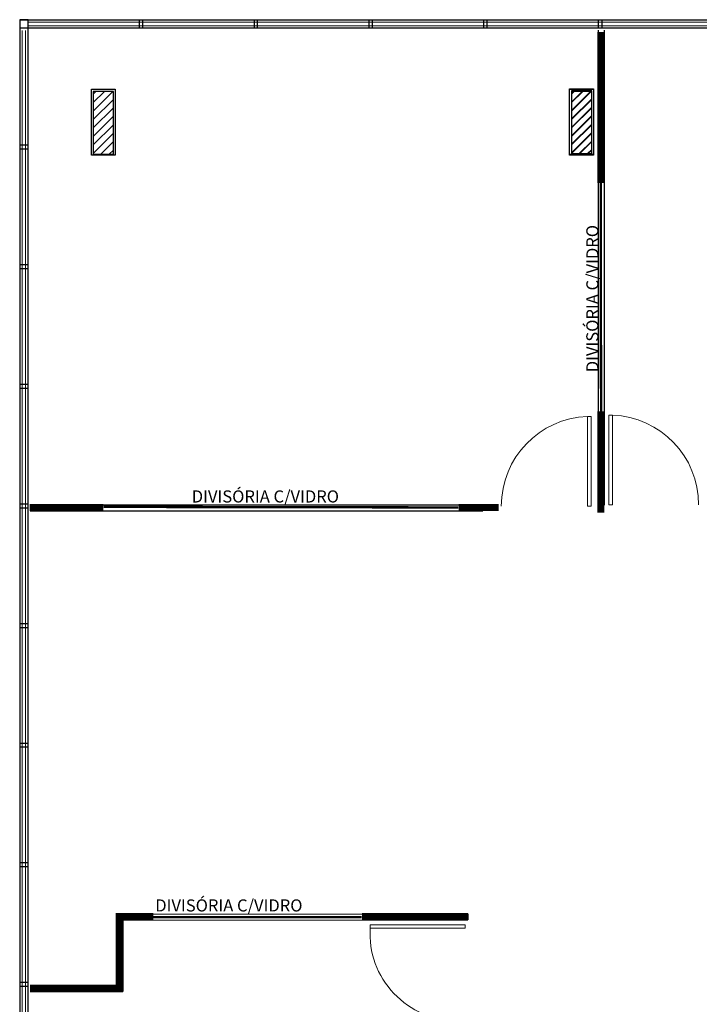
# Model space of a CAD drawing. Units: millimetres. Extents: x 2034 to 5878, y 1346 to 2657.
# Drawn here: x 2106 to 2111, y 1740 to 1748 of the extents above; entities that cross this region are included whole.
import ezdxf
from ezdxf.enums import TextEntityAlignment as Align

# ---------------------------------------------------------------- set-up
doc = ezdxf.new("R2010")
doc.units = ezdxf.units.MM
for name, color, linetype in [('divisórias', 4, 'Continuous'), ('Finíssimo', 8, 'Continuous'), ('HATCH.2', 6, 'Continuous'), ('PAREDE', 5, 'Continuous'), ('RASCUNHO', 7, 'Continuous'), ('VISTA', 7, 'Continuous'), ('VISTAS', 7, 'Continuous')]:
    doc.layers.add(name, color=color, linetype=linetype)
doc.layers.add('fino', color=4, linetype='Continuous', lineweight=13)
doc.layers.add('TEXTO', color=3, linetype='Continuous', lineweight=9)
doc.styles.add('REGUA80', font='arial.ttf', dxfattribs={"width": 0.85, "height": 0.12})

# ---------------------------------------------------------------- blocks, each defined once
blk = doc.blocks.new('proposta 2andar')
at = {"layer": 'RASCUNHO'}
h = blk.add_hatch(dxfattribs=at)
h.set_pattern_fill('_USER,_O', color=256, scale=0.05, angle=314.9999999999999, pattern_type=0)
h.set_pattern_definition([(45.00000000000015, (-3688.891789357667, -3109.631580601248), (0.0353553390593274, -0.0353553390593274), [])])
h.paths.add_polyline_path([(2106.405634104469, 1747.229604832636), (2106.236911141652, 1747.229604832634), (2106.236911141652, 1747.754338635545), (2106.405634104471, 1747.754338635545)])
h = blk.add_hatch(dxfattribs=at)
h.set_pattern_fill('_USER,_O', color=256, scale=0.05, angle=314.9999999999999, pattern_type=0)
h.set_pattern_definition([(45.00000000000015, (-3684.891789357667, -3109.626488974724), (0.0353553390593274, -0.0353553390593274), [])])
h.paths.add_polyline_path([(2110.40563410447, 1747.234696459158), (2110.236911141653, 1747.234696459156), (2110.236911141653, 1747.759430262066), (2110.405634104472, 1747.759430262066)])
h = blk.add_hatch(dxfattribs=at)
h.set_pattern_fill('_USER,_O', color=256, scale=0.05, angle=314.9999999999999, pattern_type=0)
h.set_pattern_definition([(45.00000000000015, (-3684.891789357667, -3109.631580601246), (0.0353553390593274, -0.0353553390593274), [])])
h.paths.add_polyline_path([(2110.405634104469, 1747.229604832636), (2110.236911141652, 1747.229604832634), (2110.236911141652, 1747.754338635545), (2110.405634104471, 1747.754338635545)])
at = {"layer": 'divisórias', "color": 9, "true_color": 0xd19cc7}
for p, q in [((2110.4584883871, 1748.267932367397), (2110.458560225399, 1744.295052559575)), ((2110.508560225398, 1748.267932367397), (2110.508560225399, 1744.295052559575)), ((2105.708560225399, 1744.247932367397), (2109.495646973985, 1744.247932367397)), ((2109.495646973985, 1744.297932367397), (2109.495646973985, 1744.247932367397))]:
    blk.add_line(p, q, dxfattribs=at)
at = {"layer": 'divisórias', "color": 217, "true_color": 0x93278f}
blk.add_line((2105.708560225399, 1744.297932367397), (2109.495646973985, 1744.297932367397), dxfattribs=at)
at = {"layer": 'divisórias', "color": 217, "true_color": 0x93278f, "const_width": 0.06}
for points in [[(2110.481038345862, 1746.990349137086), (2110.481038345862, 1748.252035285826)], [(2110.481038345862, 1744.233493571068), (2110.481038345862, 1745.08079278118)], [(2106.320654837117, 1744.27699261487), (2105.704674247743, 1744.27699261487)], [(2109.628321813062, 1744.27699261487), (2109.291476978627, 1744.27699261487)], [(2106.739551809347, 1740.855463844779), (2106.454562458968, 1740.855463844779), (2106.454562458968, 1740.254642431206), (2105.708560225396, 1740.254642431206)], [(2109.370530942002, 1740.855463844779), (2108.482730223099, 1740.855463844779)]]:
    blk.add_lwpolyline(points, dxfattribs=at)
at = {"layer": 'divisórias', "color": 9, "true_color": 0xd19cc7}
for points in [[(2105.708560225398, 1740.282840740875), (2106.438513465394, 1740.282037942871), (2106.438531645836, 1740.877549497739), (2109.370530942002, 1740.880535281478), (2109.370530942002, 1740.83039240808)], [(2105.709400659836, 1740.232847804674), (2106.487108046489, 1740.232847804674), (2106.487108046489, 1740.827732414001), (2109.320530942002, 1740.830346282448)]]:
    blk.add_lwpolyline(points, dxfattribs=at)
at = {"layer": 'fino'}
for p, q in [((2105.691031644394, 1748.334604832635), (2114.316031644393, 1748.334604832635)), ((2105.691031644394, 1748.304604832635), (2114.316031644393, 1748.304604832635)), ((2105.641031644393, 1734.324604832634), (2105.641031644393, 1748.264604832635)), ((2105.671031644393, 1734.324604832634), (2105.671031644393, 1748.264604832635))]:
    blk.add_line(p, q, dxfattribs=at)
at = {"layer": 'fino', "color": 215, "true_color": 0xa953a0}
for points in [[(2110.370062644645, 1744.288681681932), (2110.370062644645, 1745.038681681932), (2110.400062644645, 1745.038681681932), (2110.400062644645, 1744.288681681932)], [(2110.579036944248, 1744.299420799414), (2110.579036944248, 1745.049420799414), (2110.549036944248, 1745.049420799414), (2110.549036944248, 1744.299420799414)], [(2109.348012158609, 1740.788481958513), (2109.348012158609, 1740.758615227275), (2108.552458838613, 1740.758615227275), (2108.552458838613, 1740.788481958513)]]:
    blk.add_lwpolyline(points, close=True, dxfattribs=at)
for centre, radius, start, end in [((2110.400062644645, 1744.288681681932), 0.7505997601918086, 92.29061004263959, 180), ((2110.549036944248, 1744.299420799414), 0.7505997601918084, 0, 87.70938995736044), ((2109.276012954311, 1740.713400079779), 0.7249654942866205, 176.4242165705299, 270.6550083899554)]:
    blk.add_arc(centre, radius, start, end, dxfattribs=at)
at = {"layer": 'Finíssimo'}
blk.add_lwpolyline([(2106.221031644392, 1747.772755233199), (2106.420217316685, 1747.772755233199), (2106.420217316685, 1747.222755233199), (2106.221031644392, 1747.222755233199)], close=True, dxfattribs=at)
at = {"layer": 'HATCH.2', "color": 150, "ltscale": 2, "const_width": 0.02}
for points in [[(2110.483571451997, 1745.081055667145), (2110.481038345862, 1746.990349137086)], [(2106.322770127747, 1744.281805313961), (2109.290968475038, 1744.276993439227)], [(2106.739930611786, 1740.85113501084), (2108.481563015302, 1740.85113501084)]]:
    blk.add_lwpolyline(points, dxfattribs=at)
at = {"layer": 'PAREDE'}
blk.add_lwpolyline([(2106.221031644392, 1747.772755233199), (2106.420217316685, 1747.772755233199), (2106.420217316685, 1747.222755233199), (2106.221031644392, 1747.222755233199)], close=True, dxfattribs=at)
for points in [[(2110.220964370721, 1747.777846859721), (2110.420150043014, 1747.777846859721)], [(2110.420150043014, 1747.777846859721), (2110.420150043014, 1747.222755233199), (2110.22096437072, 1747.222755233199), (2110.220964370721, 1747.777846859721)], [(2110.22096437072, 1747.772755233199), (2110.420150043014, 1747.772755233199)], [(2110.420150043014, 1747.227846859721), (2110.220964370721, 1747.227846859721)]]:
    blk.add_lwpolyline(points, dxfattribs=at)
at = {"layer": 'RASCUNHO'}
blk.add_line((2110.405634104469, 1747.229604832635), (2110.40563410447, 1747.759430262066), dxfattribs=at)
blk.add_lwpolyline([(2106.405634104469, 1747.229604832635), (2106.405634104469, 1747.754338635544), (2106.236911141652, 1747.754338635544), (2106.236911141652, 1747.229604832635)], close=True, dxfattribs=at)
for points in [[(2110.40563410447, 1747.759430262066), (2110.236911141653, 1747.759430262066)], [(2110.236911141653, 1747.759430262066), (2110.236911141652, 1747.229604832635), (2110.405634104469, 1747.229604832635)], [(2110.405634104469, 1747.754338635544), (2110.236911141652, 1747.754338635544)], [(2110.236911141653, 1747.234696459157), (2110.40563410447, 1747.234696459157)]]:
    blk.add_lwpolyline(points, dxfattribs=at)
at = {"layer": 'VISTA', "linetype": 'Continuous', "ltscale": 2}
for p, q in [((2105.691031644394, 1748.354604832635), (2105.621031644394, 1748.354604832635)), ((2105.621031644394, 1748.354604832635), (2105.621031644394, 1748.284604832635))]:
    blk.add_line(p, q, dxfattribs=at)
at = {"layer": 'VISTA', "ltscale": 2}
blk.add_line((2114.386031644393, 1748.284604832635), (2105.621031644394, 1748.284604832635), dxfattribs=at)
for points in [[(2105.621031644394, 1748.354604832635), (2114.386031644393, 1748.354604832635)], [(2105.621031644394, 1748.354604832635), (2105.621031644393, 1734.254604832635), (2105.691031644393, 1734.254604832635), (2105.691031644394, 1748.354604832635)], [(2106.621031644393, 1748.354604832635), (2106.621031644393, 1748.284604832635)], [(2106.651031644393, 1748.284604832635), (2106.651031644393, 1748.354604832635)], [(2107.581031644393, 1748.354604832635), (2107.581031644393, 1748.284604832635)], [(2107.611031644393, 1748.284604832635), (2107.611031644393, 1748.354604832635)], [(2108.541031644393, 1748.354604832635), (2108.541031644393, 1748.284604832635)], [(2108.571031644393, 1748.284604832635), (2108.571031644393, 1748.354604832635)], [(2109.501031644393, 1748.354604832635), (2109.501031644393, 1748.284604832635)], [(2109.531031644393, 1748.284604832635), (2109.531031644393, 1748.354604832635)], [(2110.461031644393, 1748.284604832636), (2110.461031644393, 1748.354604832635)], [(2110.491031644393, 1748.354604832635), (2110.491031644393, 1748.284604832636)]]:
    blk.add_lwpolyline(points, dxfattribs=at)
at = {"layer": 'VISTA'}
for points in [[(2105.691031644393, 1747.274604832634), (2105.691031644393, 1747.304604832635), (2105.621031644392, 1747.304604832635), (2105.621031644392, 1747.274604832634)], [(2105.691031644392, 1746.274604832634), (2105.691031644392, 1746.304604832635), (2105.621031644392, 1746.304604832635), (2105.621031644392, 1746.274604832634)], [(2105.691031644394, 1745.274604832634), (2105.691031644394, 1745.304604832634), (2105.621031644394, 1745.304604832634), (2105.621031644394, 1745.274604832634)], [(2105.691031644394, 1744.274604832635), (2105.691031644394, 1744.304604832634), (2105.621031644394, 1744.304604832634), (2105.621031644394, 1744.274604832635)], [(2105.691031644392, 1743.274604832635), (2105.691031644392, 1743.304604832634), (2105.621031644392, 1743.304604832634), (2105.621031644392, 1743.274604832635)], [(2105.691031644394, 1742.274604832635), (2105.691031644394, 1742.304604832634), (2105.621031644394, 1742.304604832634), (2105.621031644394, 1742.274604832635)], [(2105.691031644394, 1741.274604832635), (2105.691031644394, 1741.304604832634), (2105.621031644394, 1741.304604832634), (2105.621031644394, 1741.274604832635)], [(2105.691031644393, 1740.274604832635), (2105.691031644393, 1740.304604832634), (2105.621031644392, 1740.304604832634), (2105.621031644392, 1740.274604832635)]]:
    blk.add_lwpolyline(points, close=True, dxfattribs=at)
at = {"layer": 'VISTAS'}
blk.add_line((2109.320530942002, 1740.830346282448), (2109.370530942002, 1740.83039240808), dxfattribs=at)
at = {"layer": 'TEXTO', "style": 'REGUA80'}
blk.add_text('DIVISÓRIA C/VIDRO', height=0.1013095747748844, rotation=90, dxfattribs=at).set_placement((2110.410935791182, 1745.407303199939), align=Align.MIDDLE_LEFT)
at = {"layer": 'TEXTO', "ltscale": 2, "style": 'REGUA80'}
blk.add_text('DIVISÓRIA C/VIDRO', height=0.1013095747748844, dxfattribs=at).set_placement((2107.060302560806, 1744.368953965258), align=Align.MIDDLE_LEFT)
at = {"layer": 'TEXTO', "style": 'REGUA80'}
blk.add_text('DIVISÓRIA C/VIDRO', height=0.1013095747748844, dxfattribs=at).set_placement((2106.754976069464, 1740.94981195829), align=Align.MIDDLE_LEFT)

msp = doc.modelspace()

# ---------------------------------------------------------------- block references
at = {"layer": 'PAREDE'}
msp.add_blockref('proposta 2andar', (0, 0), dxfattribs=at)

doc.saveas('drawing.dxf')
